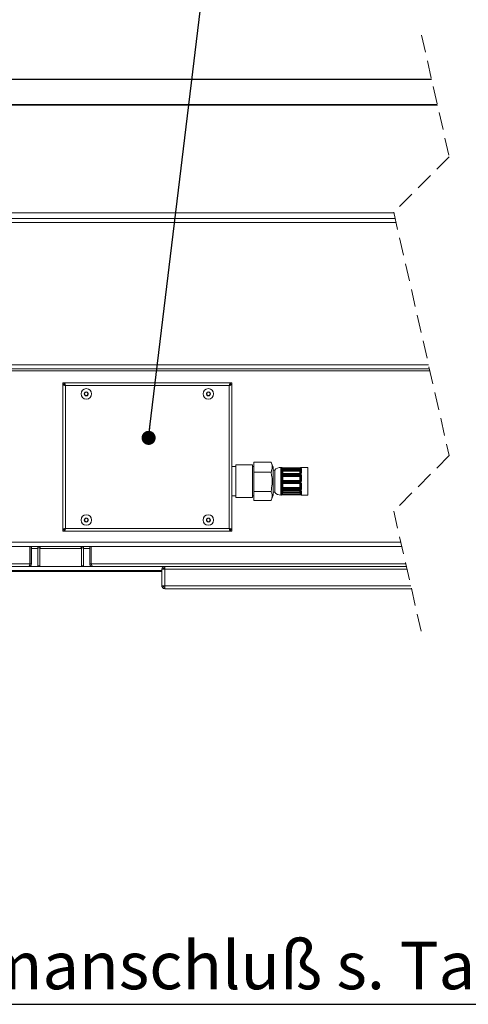
# Model space of a CAD drawing. Units: millimetres. Extents: x 5 to 415, y 5 to 292.
# Drawn here: x 326 to 358, y 181 to 252 of the extents above; entities that cross this region are included whole.
import ezdxf

# ---------------------------------------------------------------- set-up
doc = ezdxf.new("R2010")
doc.units = ezdxf.units.MM
doc.linetypes.add('HIDDEN', pattern=[1.905, 1.27, -0.635])
doc.layers.add('BEMAßUNG', color=96, linetype='Continuous')
doc.styles.add('SLDTEXTSTYLE2', font='TXT', dxfattribs={"width": 0.7})
doc.dimstyles.new('SLDDIMSTYLE3', dxfattribs={"dimtxt": 0.18, "dimasz": 1.016, "dimexe": 0, "dimexo": 0.0625, "dimgap": 0, "dimtad": 0, "dimtih": 1, "dimtoh": 1, "dimdec": 0, "dimrnd": 1e-09, "dimzin": 0, "dimdsep": 46, "dimtxsty": 'Standard', "dimblk1": 'DOT', "dimblk2": 'DOT', "dimsah": 1, "dimcen": 0.09, "dimadec": 0, "dimazin": 0, "dimtfac": 1.016, "dimtdec": 0, "dimtofl": 0, "dimtmove": 0, "dimatfit": 3, "dimldrblk": 'DOT', "dimfxl": 0, "dimfrac": 2, "dimtolj": 1, "dimtzin": 0, "dimarcsym": 0})

# ---------------------------------------------------------------- blocks, each defined once
blk = doc.blocks.new('SW_NOTE_36')
at = {"layer": 'BEMAßUNG', "color": 0}
blk.add_line((-52.087, 0), (0, 0), dxfattribs=at)
at = {"layer": 'BEMAßUNG', "color": 0, "insert": (-52.548, 4.527), "char_height": 3.43958, "attachment_point": 1, "style": 'SLDTEXTSTYLE2'}
blk.add_mtext('Stromanschluß s. Tabelle', dxfattribs=at)
blk = doc.blocks.new('_DOT')
at = {"color": 0, "linetype": 'ByBlock', "lineweight": -2}
blk.add_line((-0.5, 0), (-1, 0), dxfattribs=at)
at = {"color": 0, "linetype": 'ByBlock', "const_width": 0.5}
blk.add_lwpolyline([(-0.25, 0, 1), (0.25, 0, 1)], format="xyb", close=True, dxfattribs=at)

msp = doc.modelspace()

# ---------------------------------------------------------------- linework, layer by layer
at = {"color": 7, "linetype": 'HIDDEN', "lineweight": 0}
for p, q in [((354.685, 250.789), (356.685, 242.014)), ((356.685, 242.014), (352.685, 238.014)), ((352.685, 238.014), (356.685, 220.4642)), ((356.685, 220.4642), (352.685, 216.4642)), ((352.685, 216.4642), (354.685, 207.6892))]:
    msp.add_line(p, q, dxfattribs=at)
at = {"color": 7, "linetype": 'Continuous', "lineweight": 15}
for p, q in [((291.8236, 247.614), (355.4087, 247.614)), ((291.8236, 247.5792), (355.4166, 247.5792)), ((355.8263, 245.7815), (291.4236, 245.7815)), ((291.4236, 245.7467), (355.8343, 245.7467)), ((352.6964, 237.9642), (297.1236, 237.9642)), ((296.9236, 237.2642), (352.8559, 237.2642)), ((352.7875, 237.5642), (297.1236, 237.5642)), ((296.9236, 227.0142), (355.1921, 227.0142)), ((296.9236, 226.7142), (355.2605, 226.7142)), ((328.8236, 225.7142), (328.8236, 225.6142)), ((328.9307, 225.7142), (328.8236, 225.7142)), ((328.9236, 225.6142), (328.8236, 225.6142)), ((328.8236, 225.6042), (328.8236, 225.6072)), ((328.8236, 225.6072), (328.9236, 225.6072)), ((328.8236, 225.6042), (328.8236, 215.1242)), ((328.9236, 225.6142), (328.9236, 225.5607)), ((328.9236, 225.6142), (328.9772, 225.6142)), ((340.9166, 225.7142), (328.9307, 225.7142)), ((328.9307, 225.7142), (328.9307, 225.6142)), ((340.8236, 225.5142), (329.0236, 225.5142)), ((329.0236, 225.5142), (329.0236, 215.2142)), ((340.8236, 215.2142), (340.8236, 225.5142)), ((340.8701, 225.6142), (340.9236, 225.6142)), ((340.9166, 225.7142), (340.9166, 225.6142)), ((340.9166, 225.7142), (341.0236, 225.7142)), ((340.9236, 225.6142), (341.0236, 225.6142)), ((340.9236, 225.6142), (340.9236, 225.5607)), ((341.0236, 225.6072), (340.9236, 225.6072)), ((341.0236, 225.7142), (341.0236, 225.6142)), ((341.0236, 225.6072), (341.0236, 225.6042)), ((341.0236, 215.1242), (341.0236, 225.6042)), ((330.4515, 225.0392), (330.3793, 224.9142)), ((330.3793, 224.9142), (330.4515, 224.7892)), ((330.5958, 225.0392), (330.4515, 225.0392)), ((330.4515, 224.7892), (330.5958, 224.7892)), ((330.668, 224.9142), (330.5958, 225.0392)), ((330.5958, 224.7892), (330.668, 224.9142)), ((339.2515, 225.0392), (339.1793, 224.9142)), ((339.1793, 224.9142), (339.2515, 224.7892)), ((339.3958, 225.0392), (339.2515, 225.0392)), ((339.2515, 224.7892), (339.3958, 224.7892)), ((339.468, 224.9142), (339.3958, 225.0392)), ((339.3958, 224.7892), (339.468, 224.9142)), ((341.3036, 219.6642), (341.0236, 219.6642)), ((342.5036, 219.7892), (341.3036, 219.7892)), ((341.3036, 219.7892), (341.3036, 217.4392)), ((342.5036, 219.7892), (342.5036, 217.4392)), ((342.6036, 219.6642), (342.5036, 219.6642)), ((342.6036, 219.999), (343.838, 219.999)), ((342.6036, 219.2632), (342.6036, 219.999)), ((343.838, 219.999), (343.8499, 219.97)), ((344.0036, 219.6251), (343.8502, 219.9724)), ((344.0036, 219.6251), (344.0036, 217.6034)), ((344.5641, 219.6142), (344.5509, 219.6142)), ((344.6199, 219.5574), (344.6167, 219.5693)), ((344.6455, 219.3572), (344.6167, 219.4579)), ((345.9325, 219.5899), (344.6711, 219.5899)), ((345.9325, 219.5515), (344.6711, 219.5515)), ((345.9325, 219.5481), (344.6711, 219.5481)), ((344.6711, 219.5347), (345.9325, 219.5347)), ((344.6711, 219.5347), (344.6711, 219.4676)), ((344.6711, 219.4676), (344.6938, 219.3882)), ((345.9325, 219.4676), (344.6711, 219.4676)), ((345.9099, 219.3882), (345.9325, 219.4676)), ((345.9325, 219.5347), (345.9325, 219.4676)), ((345.9869, 219.4579), (345.9582, 219.3572)), ((345.9869, 219.5693), (345.9838, 219.5574)), ((345.9869, 219.5693), (345.9896, 219.577)), ((346.5036, 219.6142), (346.0396, 219.6142)), ((346.5036, 219.6118), (346.5036, 219.6142)), ((346.5036, 217.6142), (346.5036, 219.6118)), ((342.6036, 219.2632), (343.838, 219.2632)), ((342.6036, 217.8784), (342.6036, 219.2632)), ((344.1036, 219.4142), (344.0036, 219.4142)), ((344.1036, 219.4123), (344.1036, 219.4142)), ((344.1036, 217.8142), (344.1036, 219.4123)), ((344.6455, 218.9704), (344.6167, 219.0243)), ((344.6455, 218.6637), (344.6455, 218.9704)), ((345.9325, 219.1824), (344.6711, 219.1824)), ((345.9325, 219.1596), (344.6711, 219.1596)), ((344.6711, 219.1292), (345.9325, 219.1292)), ((344.6711, 219.1292), (344.6711, 219.0597)), ((344.6711, 219.0597), (344.6938, 219.0173)), ((345.9325, 219.0597), (344.6711, 219.0597)), ((344.6938, 219.3882), (344.6938, 219.3288)), ((344.6938, 219.3882), (345.9099, 219.3882)), ((345.9099, 219.3288), (344.6938, 219.3288)), ((344.6938, 219.0173), (345.9099, 219.0173)), ((344.6938, 219.0173), (344.6938, 218.9614)), ((344.6938, 218.9614), (344.6938, 218.6547)), ((345.9099, 218.9614), (344.6938, 218.9614)), ((345.9099, 219.3882), (345.9099, 219.3288)), ((345.9099, 219.0173), (345.9325, 219.0597)), ((345.9099, 219.0173), (345.9099, 218.9614)), ((345.9099, 218.6547), (345.9099, 218.9614)), ((345.9325, 219.1292), (345.9325, 219.0597)), ((345.9869, 219.0243), (345.9582, 218.9704)), ((345.9582, 218.9704), (345.9582, 218.6637)), ((344.6167, 218.6618), (344.6455, 218.6637)), ((344.6455, 218.4475), (344.6167, 218.434)), ((344.6167, 218.0876), (344.6455, 218.1544)), ((344.6455, 218.1544), (344.6455, 218.4475)), ((344.6938, 218.6169), (344.6711, 218.6154)), ((344.6711, 218.6154), (344.6711, 218.5628)), ((344.6711, 218.6154), (345.9325, 218.6154)), ((345.9325, 218.5628), (344.6711, 218.5628)), ((344.6711, 218.527), (345.9325, 218.527)), ((344.6711, 218.4813), (345.9325, 218.4813)), ((344.6938, 218.1096), (344.6711, 218.057)), ((344.6711, 218.057), (344.6711, 217.9856)), ((344.6711, 218.057), (345.9325, 218.057)), ((344.6938, 218.6547), (344.6938, 218.6169)), ((344.6938, 218.6547), (345.9099, 218.6547)), ((345.9099, 218.6169), (344.6938, 218.6169)), ((345.9099, 218.4614), (344.6938, 218.4614)), ((344.6938, 218.4614), (344.6938, 218.1683)), ((344.6938, 218.1683), (345.9099, 218.1683)), ((344.6938, 218.1683), (344.6938, 218.1096)), ((345.9099, 218.1096), (344.6938, 218.1096)), ((345.9099, 218.6547), (345.9099, 218.6169)), ((345.9325, 218.6154), (345.9099, 218.6169)), ((345.9099, 218.1683), (345.9099, 218.4614)), ((345.9099, 218.1683), (345.9099, 218.1096)), ((345.9325, 218.057), (345.9099, 218.1096)), ((345.9325, 218.6154), (345.9325, 218.5628)), ((345.9325, 218.057), (345.9325, 217.9856)), ((345.9582, 218.6637), (345.9869, 218.6618)), ((345.9869, 218.434), (345.9582, 218.4475)), ((345.9582, 218.4475), (345.9582, 218.1544)), ((345.9582, 218.1544), (345.9869, 218.0876)), ((341.0236, 217.5642), (341.3036, 217.5642)), ((341.3036, 217.4392), (342.5036, 217.4392)), ((342.5036, 217.5642), (342.6036, 217.5642)), ((342.6036, 217.8784), (343.838, 217.8784)), ((342.6036, 217.2295), (342.6036, 217.8784)), ((343.8502, 217.2561), (344.0036, 217.6034)), ((344.0036, 217.8142), (344.1036, 217.8142)), ((344.5509, 217.6142), (344.5641, 217.6142)), ((344.6167, 217.7145), (344.6455, 217.8207)), ((345.9325, 217.9856), (344.6711, 217.9856)), ((344.6711, 217.9581), (345.9325, 217.9581)), ((344.6711, 217.9409), (345.9325, 217.9409)), ((344.6938, 217.7951), (344.6711, 217.7115)), ((344.6711, 217.7115), (344.6711, 217.6486)), ((344.6711, 217.7115), (345.9325, 217.7115)), ((345.9325, 217.6486), (344.6711, 217.6486)), ((344.6711, 217.6398), (345.9325, 217.6398)), ((344.6711, 217.6386), (345.9325, 217.6386)), ((344.6938, 217.8522), (345.9099, 217.8522)), ((344.6938, 217.8522), (344.6938, 217.7951)), ((345.9099, 217.7951), (344.6938, 217.7951)), ((345.9099, 217.8522), (345.9099, 217.7951)), ((345.9325, 217.7115), (345.9099, 217.7951)), ((345.9325, 217.7115), (345.9325, 217.6486)), ((345.9582, 217.8207), (345.9869, 217.7145)), ((346.0396, 217.6142), (346.5036, 217.6142)), ((342.6036, 217.2295), (343.838, 217.2295)), ((330.4515, 215.9392), (330.3793, 215.8142)), ((330.5958, 215.9392), (330.4515, 215.9392)), ((330.668, 215.8142), (330.5958, 215.9392)), ((339.2515, 215.9392), (339.1793, 215.8142)), ((339.3958, 215.9392), (339.2515, 215.9392)), ((339.468, 215.8142), (339.3958, 215.9392)), ((328.9236, 215.1142), (328.9236, 215.1678)), ((329.0236, 215.2142), (340.8236, 215.2142)), ((330.3793, 215.8142), (330.4515, 215.6892)), ((330.4515, 215.6892), (330.5958, 215.6892)), ((330.5958, 215.6892), (330.668, 215.8142)), ((339.1793, 215.8142), (339.2515, 215.6892)), ((339.2515, 215.6892), (339.3958, 215.6892)), ((339.3958, 215.6892), (339.468, 215.8142)), ((340.9236, 215.1142), (340.9236, 215.1678)), ((328.8236, 215.1213), (328.8236, 215.1242)), ((328.8236, 215.1213), (328.9236, 215.1213)), ((328.8236, 215.0142), (328.8236, 215.1142)), ((328.9236, 215.1142), (328.8236, 215.1142)), ((328.9307, 215.0142), (328.8236, 215.0142)), ((328.9772, 215.1142), (328.9236, 215.1142)), ((328.9307, 215.0142), (328.9307, 215.1142)), ((328.9307, 215.0142), (340.9166, 215.0142)), ((340.9236, 215.1142), (340.8701, 215.1142)), ((340.9166, 215.0142), (340.9166, 215.1142)), ((340.9166, 215.0142), (341.0236, 215.0142)), ((341.0236, 215.1213), (340.9236, 215.1213)), ((340.9236, 215.1142), (341.0236, 215.1142)), ((341.0236, 215.1242), (341.0236, 215.1213)), ((341.0236, 215.0142), (341.0236, 215.1142)), ((296.9935, 213.9142), (353.2662, 213.9142)), ((326.4636, 213.9142), (326.4636, 212.6642)), ((326.4736, 212.6642), (326.4736, 213.9142)), ((326.5736, 212.6642), (326.5736, 213.9142)), ((327.1736, 213.9142), (327.0236, 213.9142)), ((327.0236, 213.9142), (327.0236, 213.8142)), ((327.1736, 213.8142), (327.0236, 213.8142)), ((327.0236, 213.8142), (327.0236, 212.5142)), ((327.1736, 213.9142), (327.1736, 213.8142)), ((327.1736, 213.8142), (327.1736, 212.5142)), ((330.1736, 213.8142), (330.1736, 213.9142)), ((330.3236, 213.9142), (330.1736, 213.9142)), ((330.3236, 213.8142), (330.1736, 213.8142)), ((330.1736, 212.5142), (330.1736, 213.8142)), ((330.3236, 213.8142), (330.3236, 213.9142)), ((330.3236, 212.5142), (330.3236, 213.8142)), ((330.7736, 212.6642), (330.7736, 213.9142)), ((330.8736, 212.6642), (330.8736, 213.9142)), ((330.8836, 213.9142), (330.8836, 212.6642)), ((326.4636, 212.6642), (299.4836, 212.6642)), ((326.3736, 212.4642), (299.5736, 212.4642)), ((326.5736, 212.6642), (326.4736, 212.6642)), ((327.1736, 212.5142), (327.0236, 212.5142)), ((330.3236, 212.5142), (330.1736, 212.5142)), ((330.7736, 212.6642), (330.8736, 212.6642)), ((353.5511, 212.6642), (330.8836, 212.6642)), ((353.5967, 212.4642), (330.9736, 212.4642)), ((336.1736, 212.4642), (336.1736, 212.3642)), ((335.9736, 212.1642), (325.0736, 212.1642)), ((335.9736, 212.1142), (325.0736, 212.1142)), ((336.1736, 212.2642), (335.9736, 212.2642)), ((335.9736, 212.2642), (335.9736, 211.0642)), ((353.6423, 212.2642), (336.1736, 212.2642)), ((336.1736, 211.0642), (336.1736, 212.2642)), ((335.9736, 211.0642), (336.1736, 211.0642)), ((336.1736, 211.0642), (353.9158, 211.0642)), ((336.1736, 210.8642), (336.1736, 210.9642)), ((336.1736, 210.8642), (336.1807, 210.8642)), ((336.1807, 210.8642), (353.9614, 210.8642))]:
    msp.add_line(p, q, dxfattribs=at)
at = {"color": 8, "linetype": 'Continuous', "lineweight": 15}
for p, q in [((306.2736, 226.5642), (355.2947, 226.5642)), ((344.5509, 219.6142), (344.5509, 217.6142)), ((344.6711, 219.5899), (344.6711, 219.5515)), ((344.6711, 219.5514), (344.6711, 219.5481)), ((345.9325, 219.5899), (345.9325, 219.5515)), ((345.9325, 219.5515), (345.9325, 219.5481)), ((344.6167, 219.2179), (344.6247, 219.2003)), ((344.6455, 219.1869), (344.6455, 219.3572)), ((344.6711, 219.1824), (344.6711, 219.1596)), ((344.6938, 219.3288), (344.6938, 219.1824)), ((345.9099, 219.1824), (345.9099, 219.3288)), ((345.9325, 219.1596), (345.9325, 219.1824)), ((345.9582, 219.3572), (345.9582, 219.1871)), ((345.9791, 219.2005), (345.9869, 219.2179)), ((345.9836, 219.2064), (345.9869, 219.2179)), ((344.6711, 218.527), (344.6711, 218.4813)), ((344.6938, 218.4813), (344.6938, 218.4614)), ((345.9099, 218.4813), (345.9099, 218.4614)), ((345.9325, 218.527), (345.9325, 218.4813)), ((344.5641, 217.6142), (344.5684, 217.6225)), ((344.6196, 217.9203), (344.6167, 217.9126)), ((344.619, 217.9197), (344.6167, 217.9126)), ((344.6455, 217.8207), (344.6455, 217.9367)), ((344.6711, 217.9581), (344.6711, 217.9409)), ((344.6711, 217.6398), (344.6711, 217.6386)), ((344.6938, 217.9409), (344.6938, 217.8522)), ((345.9099, 217.8522), (345.9099, 217.9409)), ((345.9325, 217.9581), (345.9325, 217.9409)), ((345.9325, 217.6398), (345.9325, 217.6386)), ((345.9582, 217.937), (345.9582, 217.8207)), ((345.9869, 217.9126), (345.9844, 217.9193)), ((346.0352, 217.6225), (346.0396, 217.6142)), ((296.9236, 214.2142), (353.1978, 214.2142)), ((326.5736, 213.7642), (327.0236, 213.7642)), ((327.1736, 213.7642), (330.1736, 213.7642)), ((330.3236, 213.7642), (330.7736, 213.7642)), ((330.9736, 212.4642), (326.3736, 212.4642))]:
    msp.add_line(p, q, dxfattribs=at)
at = {"color": 7, "linetype": 'Continuous', "lineweight": 15, "flags": 128}
for points in [[(344.6167, 219.5693), (344.6123, 219.5771), (344.6123, 219.5685), (344.6167, 219.5434)], [(326.4636, 212.8874), (326.4679, 212.9057), (326.4736, 212.9642)], [(330.8736, 212.9642), (330.8794, 212.9057), (330.8836, 212.8874)]]:
    msp.add_lwpolyline(points, dxfattribs=at)
at = {"color": 7, "linetype": 'Continuous', "lineweight": 15}
for centre, radius in [((330.5236, 224.9142), 0.38), ((339.3236, 224.9142), 0.38), ((330.5236, 224.9142), 0.1445), ((339.3236, 224.9142), 0.1445), ((330.5236, 215.8142), 0.38), ((330.5236, 215.8142), 0.1445), ((339.3236, 215.8142), 0.38), ((339.3236, 215.8142), 0.1445)]:
    msp.add_circle(centre, radius, dxfattribs=at)
for centre, radius, start, end in [((330.5236, 224.9142), 0.125, 150.001512, 209.998488), ((330.5236, 224.9142), 0.125, 89.999337, 150.000553), ((330.5236, 224.9142), 0.125, 209.999276, 270.001129), ((330.5236, 224.9142), 0.125, 30.001996, 89.998113), ((330.5236, 224.9142), 0.125, 270.00142, 329.998175), ((330.5236, 224.9142), 0.125, 330.001512, 29.998488), ((339.3236, 224.9142), 0.125, 150.001512, 209.998488), ((339.3236, 224.9142), 0.125, 90.000612, 149.999279), ((339.3236, 224.9142), 0.125, 210.000551, 269.999855), ((339.3236, 224.9142), 0.125, 29.999447, 89.99998), ((339.3236, 224.9142), 0.125, 269.999554, 330.000724), ((339.3236, 224.9142), 0.125, 329.998962, 30.001038), ((344.5509, 219.0142), 0.6, 90.000012, 138.189812), ((346.1505, 219.3656), 1.5871, 175.434375, 184.565625), ((344.5688, 219.4412), 0.0507, 19.304576, 90.45754), ((346.0443, 219.3379), 1.4327, 175.194454, 184.805546), ((346.0348, 219.4412), 0.0507, 89.545368, 160.692516), ((344.5598, 219.3379), 1.4322, 355.192835, 4.807165), ((344.4537, 219.3656), 1.5866, 355.432836, 4.567164), ((348.2225, 218.8518), 3.6591, 177.011362, 182.988638), ((344.5758, 219.1905), 0.0493, 33.760038, 98.576091), ((344.572, 218.9792), 0.0635, 45.276687, 93.256674), ((347.9143, 218.8431), 3.3026, 176.854168, 183.145832), ((344.6998, 219.3257), 0.0628, 95.522931, 149.917842), ((344.6904, 219.3783), 0.0496, 205.136631, 273.952303), ((344.6994, 218.9632), 0.0544, 95.905274, 172.361861), ((344.686, 219.0539), 0.0928, 244.120149, 274.815047), ((345.9038, 219.3257), 0.0628, 30.083927, 84.4753), ((345.9133, 219.3783), 0.0496, 266.051293, 334.859773), ((345.9043, 218.9632), 0.0544, 7.639948, 84.092917), ((345.9177, 219.0539), 0.0928, 265.187025, 295.877779), ((346.0279, 219.1905), 0.0493, 81.426613, 146.237259), ((346.0316, 218.9792), 0.0635, 86.745823, 134.720817), ((342.6904, 218.8431), 3.3015, 356.853107, 3.146893), ((342.3824, 218.8518), 3.6578, 357.010354, 2.989646), ((347.9036, 218.2473), 3.3401, 176.870527, 183.129473), ((344.5998, 218.2244), 0.4377, 87.781276, 94.107104), ((344.5825, 218.5431), 0.1143, 262.939474, 287.4399), ((344.5715, 218.1212), 0.0563, 266.819194, 323.37614), ((347.6265, 218.2608), 3.0147, 176.705936, 183.294064), ((344.6948, 218.6662), 0.0494, 182.885197, 268.847675), ((344.686, 218.7472), 0.0928, 244.120181, 274.815069), ((344.6867, 218.3952), 0.0666, 83.868124, 128.176735), ((344.6867, 218.102), 0.0666, 83.868044, 128.17702), ((344.6997, 218.1644), 0.0551, 190.450246, 263.868276), ((345.9089, 218.6662), 0.0494, 271.154133, 357.112995), ((345.9177, 218.7472), 0.0928, 265.187003, 295.877747), ((345.917, 218.3952), 0.0666, 51.826074, 96.129067), ((345.917, 218.102), 0.0666, 51.825789, 96.129148), ((345.904, 218.1644), 0.0551, 276.13354, 349.547938), ((346.0039, 218.2244), 0.4377, 85.892989, 92.218632), ((346.0212, 218.5431), 0.1143, 252.561185, 277.059441), ((342.9782, 218.2608), 3.0137, 356.704825, 3.295175), ((346.0321, 218.1212), 0.0563, 216.626584, 273.178082), ((342.7012, 218.2473), 3.339, 356.869472, 3.130528), ((344.5509, 218.2142), 0.6, 221.810181, 269.99999), ((345.6345, 217.783), 1.0711, 174.413811, 185.586189), ((344.5743, 217.9346), 0.0478, 262.898536, 332.544505), ((344.5683, 217.7293), 0.0506, 270.100297, 343.00486), ((345.5786, 217.8135), 0.967, 174.120502, 185.879498), ((344.6914, 217.8029), 0.0493, 87.293814, 158.800139), ((344.7021, 217.8691), 0.0744, 220.520397, 263.610047), ((345.9122, 217.8029), 0.0493, 21.203483, 92.702564), ((345.9016, 217.8691), 0.0744, 276.391579, 319.477976), ((346.0293, 217.9346), 0.0478, 207.458299, 277.09866), ((345.0254, 217.8135), 0.9666, 354.118522, 5.881478), ((346.0353, 217.7293), 0.0506, 196.998048, 269.896795), ((344.9695, 217.783), 1.0708, 354.41193, 5.58807), ((330.5236, 215.8142), 0.125, 150.001512, 209.998488), ((330.5236, 215.8142), 0.125, 89.998871, 150.000724), ((330.5236, 215.8142), 0.125, 30.001825, 89.99858), ((330.5236, 215.8142), 0.125, 330.001512, 29.998488), ((339.3236, 215.8142), 0.125, 150.001512, 209.998488), ((339.3236, 215.8142), 0.125, 90.000145, 149.999449), ((339.3236, 215.8142), 0.125, 29.999276, 90.000446), ((339.3236, 215.8142), 0.125, 329.998962, 30.001038), ((330.5236, 215.8142), 0.125, 209.999447, 270.000663), ((330.5236, 215.8142), 0.125, 270.001887, 329.998004), ((339.3236, 215.8142), 0.125, 210.000721, 269.999388), ((339.3236, 215.8142), 0.125, 270.00002, 330.000553), ((327.3236, 213.7642), 0.15, 89.999897, 179.999676), ((330.0236, 213.7642), 0.15, 359.998381, 90.000908)]:
    msp.add_arc(centre, radius, start, end, dxfattribs=at)
at = {"color": 8, "linetype": 'Continuous', "lineweight": 15}
for centre, radius, start, end in [((344.6171, 219.6027), 0.0543, 167.742991, 206.241532), ((344.5694, 219.5288), 0.0499, 44.184331, 91.152737), ((346.0342, 219.5289), 0.0498, 88.816405, 138.244254), ((345.9866, 219.6027), 0.0542, 333.727326, 12.288151), ((344.6938, 218.4446), 0.0485, 133.336037, 176.559651), ((345.9101, 218.4448), 0.0481, 3.27505, 47.300444), ((344.5688, 217.6724), 0.0499, 269.563741, 301.058674), ((346.0348, 217.6724), 0.0499, 238.123179, 270.433464)]:
    msp.add_arc(centre, radius, start, end, dxfattribs=at)
at = {"color": 7, "linetype": 'Continuous', "lineweight": 15}
for points, knots in [([(328.8236, 225.6072), (328.8281, 225.5988), (328.8406, 225.5757), (328.8894, 225.5583), (328.95, 225.5355), (328.9979, 225.5217), (329.0236, 225.5142)], [0, 0, 0, 0, 0.1229747, 0.340741, 0.64587718, 1, 1, 1, 1]), ([(329.0236, 225.5142), (329.0168, 225.5372), (329.004, 225.5806), (328.9845, 225.6399), (328.9655, 225.6825), (328.9478, 225.7107), (328.934, 225.7136), (328.9307, 225.7142)], [0, 0, 0, 0, 0.3179292, 0.6004031, 0.8178456, 0.9557927, 1, 1, 1, 1]), ([(340.9166, 225.7142), (340.9082, 225.7097), (340.8851, 225.6973), (340.8677, 225.6485), (340.8449, 225.5879), (340.8311, 225.54), (340.8236, 225.5142)], [0, 0, 0, 0, 0.12297573, 0.34074199, 0.64587312, 1, 1, 1, 1]), ([(340.8236, 225.5142), (340.8466, 225.521), (340.89, 225.5339), (340.9493, 225.5534), (340.9919, 225.5724), (341.0201, 225.5901), (341.023, 225.6038), (341.0236, 225.6072)], [0, 0, 0, 0, 0.31793, 0.600402, 0.8178387, 0.9557899, 1, 1, 1, 1]), ([(343.838, 219.2632), (343.8704, 219.3547), (343.9353, 219.5383), (343.9138, 219.7981), (343.8588, 219.9438), (343.838, 219.999)], [0, 0, 0, 0, 0.38196512, 0.76620118, 1, 1, 1, 1]), ([(344.6147, 219.5754), (344.6127, 219.5799), (344.609, 219.5885), (344.6007, 219.5993), (344.5897, 219.6079), (344.5786, 219.6133), (344.5708, 219.6132), (344.5684, 219.6132)], [0, 0, 0, 0, 0.2314622, 0.4403698, 0.6336572, 0.8885974, 1, 1, 1, 1]), ([(344.5684, 219.5787), (344.5689, 219.5775), (344.5711, 219.5715), (344.5847, 219.5634), (344.6066, 219.5553), (344.637, 219.5494), (344.6594, 219.5486), (344.6711, 219.5481)], [0, 0, 0, 0, 0.0340908, 0.1715035, 0.3945066, 0.6818191, 1, 1, 1, 1]), ([(344.6711, 219.5347), (344.6639, 219.5345), (344.6458, 219.5341), (344.6189, 219.5299), (344.5939, 219.5213), (344.5745, 219.5095), (344.5703, 219.4973), (344.5684, 219.4919)], [0, 0, 0, 0, 0.1842134, 0.4569803, 0.6820815, 0.8586885, 1, 1, 1, 1]), ([(344.6712, 219.59), (344.661, 219.5901), (344.6416, 219.5905), (344.6176, 219.5933), (344.602, 219.596), (344.5957, 219.5979), (344.594, 219.5984), (344.594, 219.5984)], [0, 0, 0, 0, 0.3900556, 0.7463707, 0.9328961, 0.9977289, 1, 1, 1, 1]), ([(344.6711, 219.5517), (344.6678, 219.5517), (344.6554, 219.5515), (344.638, 219.5529), (344.6173, 219.5583), (344.6115, 219.5588), (344.6034, 219.5633), (344.6044, 219.5626), (344.6044, 219.5625)], [0, 0, 0, 0, 0.1457097, 0.537745, 0.8084406, 0.9517848, 0.9965918, 1, 1, 1, 1]), ([(344.6711, 219.4676), (344.6673, 219.4683), (344.6578, 219.47), (344.6436, 219.4711), (344.6305, 219.4701), (344.6197, 219.4664), (344.6176, 219.4606), (344.6167, 219.4579)], [0, 0, 0, 0, 0.1961006, 0.4799788, 0.7038993, 0.8680583, 1, 1, 1, 1]), ([(346.0033, 219.5967), (346.002, 219.5964), (345.9957, 219.5949), (345.9809, 219.5927), (345.9585, 219.5903), (345.9413, 219.5902), (345.9325, 219.5901)], [0, 0, 0, 0, 0.0565336, 0.2767298, 0.6275731, 1, 1, 1, 1]), ([(345.9325, 219.5481), (345.9398, 219.5483), (345.9578, 219.5487), (345.9845, 219.5524), (346.0089, 219.5596), (346.0274, 219.5668), (346.0331, 219.5754), (346.0352, 219.5787)], [0, 0, 0, 0, 0.1971517, 0.4882717, 0.7242815, 0.8957735, 1, 1, 1, 1]), ([(345.9994, 219.5627), (345.9995, 219.5627), (346, 219.5631), (345.9953, 219.5604), (345.9918, 219.5598), (345.9779, 219.5553), (345.9601, 219.5529), (345.9435, 219.5511), (345.9338, 219.5516), (345.9325, 219.5516)], [0, 0, 0, 0, 0.0014584, 0.0275963, 0.1118394, 0.2896785, 0.5718131, 0.9455796, 1, 1, 1, 1]), ([(346.0352, 219.4919), (346.0348, 219.494), (346.0333, 219.5023), (346.0208, 219.5157), (345.9973, 219.5264), (345.9667, 219.5334), (345.9443, 219.5343), (345.9325, 219.5347)], [0, 0, 0, 0, 0.0529426, 0.2133781, 0.4319489, 0.7024919, 1, 1, 1, 1]), ([(345.9869, 219.4579), (345.9868, 219.459), (345.9865, 219.4605), (345.9848, 219.4641), (345.9788, 219.4688), (345.9665, 219.471), (345.9504, 219.4707), (345.9387, 219.4687), (345.9325, 219.4676)], [0, 0, 0, 0, 0.0518104, 0.0759845, 0.1989833, 0.4088965, 0.6853509, 1, 1, 1, 1]), ([(346.0318, 219.6132), (346.0278, 219.6125), (346.0196, 219.611), (346.0098, 219.6049), (346.0026, 219.5985), (345.9976, 219.5923), (345.9931, 219.5849), (345.9905, 219.5791), (345.989, 219.5754)], [0, 0, 0, 0, 0.20242281, 0.40923506, 0.56490509, 0.68446779, 0.80128385, 1, 1, 1, 1]), ([(343.838, 217.8784), (343.8702, 218.0524), (343.9355, 218.4057), (343.9151, 218.8753), (343.8588, 219.1585), (343.838, 219.2632)], [0, 0, 0, 0, 0.3794316, 0.7705032, 1, 1, 1, 1]), ([(344.5684, 219.2392), (344.5688, 219.2359), (344.5703, 219.2229), (344.5809, 219.2007), (344.6043, 219.1782), (344.6357, 219.1627), (344.6592, 219.1607), (344.6711, 219.1596)], [0, 0, 0, 0, 0.0721359, 0.2754765, 0.504079, 0.7489201, 1, 1, 1, 1]), ([(344.6711, 219.1292), (344.6638, 219.1288), (344.6452, 219.1277), (344.6173, 219.1178), (344.5915, 219.0986), (344.5733, 219.0727), (344.57, 219.0526), (344.5684, 219.0426)], [0, 0, 0, 0, 0.1484853, 0.3776023, 0.5908084, 0.7956389, 1, 1, 1, 1]), ([(344.6711, 219.0597), (344.6673, 219.0599), (344.6576, 219.0606), (344.6429, 219.0577), (344.6289, 219.0502), (344.619, 219.0386), (344.6175, 219.0291), (344.6167, 219.0243)], [0, 0, 0, 0, 0.15960776, 0.39784227, 0.60847951, 0.80334967, 1, 1, 1, 1]), ([(344.6711, 219.1829), (344.6687, 219.1828), (344.6599, 219.1823), (344.6455, 219.1861), (344.6316, 219.1933), (344.623, 219.2006), (344.6207, 219.2054), (344.6199, 219.2069)], [0, 0, 0, 0, 0.1220433, 0.4460072, 0.7312602, 0.9183739, 1, 1, 1, 1]), ([(345.9325, 219.1596), (345.9398, 219.16), (345.9584, 219.161), (345.9862, 219.1707), (346.0117, 219.1887), (346.03, 219.212), (346.0335, 219.2304), (346.0352, 219.2392)], [0, 0, 0, 0, 0.15451, 0.3921446, 0.609809, 0.8109321, 1, 1, 1, 1]), ([(345.9834, 219.2064), (345.9829, 219.2054), (345.9809, 219.2008), (345.9729, 219.194), (345.9598, 219.1868), (345.9454, 219.1826), (345.9359, 219.1829), (345.9325, 219.183)], [0, 0, 0, 0, 0.0602101, 0.2524965, 0.516307, 0.8279521, 1, 1, 1, 1]), ([(346.0352, 219.0426), (346.0348, 219.0465), (346.0334, 219.0609), (346.0233, 219.0853), (345.9997, 219.1098), (345.968, 219.1261), (345.9444, 219.1281), (345.9325, 219.1292)], [0, 0, 0, 0, 0.0793794, 0.2936575, 0.5214203, 0.758609, 1, 1, 1, 1]), ([(345.9869, 219.0243), (345.9868, 219.0262), (345.9865, 219.0289), (345.9849, 219.0356), (345.9801, 219.045), (345.9679, 219.0548), (345.9509, 219.0604), (345.9388, 219.0599), (345.9325, 219.0597)], [0, 0, 0, 0, 0.0774539, 0.1136212, 0.2817851, 0.5014005, 0.7425543, 1, 1, 1, 1]), ([(344.5684, 218.661), (344.5688, 218.6567), (344.5702, 218.6408), (344.5801, 218.6138), (344.6033, 218.5859), (344.6351, 218.5665), (344.6592, 218.5641), (344.6711, 218.5628)], [0, 0, 0, 0, 0.0831174, 0.3072284, 0.5391182, 0.7708727, 1, 1, 1, 1]), ([(344.6711, 218.527), (344.6638, 218.5265), (344.645, 218.5253), (344.6167, 218.5134), (344.5911, 218.4913), (344.5733, 218.4625), (344.57, 218.4406), (344.5684, 218.4297)], [0, 0, 0, 0, 0.1412735, 0.3628545, 0.5762526, 0.7875384, 1, 1, 1, 1]), ([(344.5684, 218.065), (344.5688, 218.0614), (344.5702, 218.048), (344.5806, 218.0253), (344.6043, 218.003), (344.6359, 217.9884), (344.6593, 217.9866), (344.6711, 217.9856)], [0, 0, 0, 0, 0.07611903, 0.28302115, 0.50865697, 0.75023885, 1, 1, 1, 1]), ([(344.6167, 218.6618), (344.6169, 218.6598), (344.6171, 218.6568), (344.6188, 218.6493), (344.6235, 218.6384), (344.6353, 218.6259), (344.6522, 218.617), (344.6648, 218.6159), (344.6711, 218.6154)], [0, 0, 0, 0, 0.07834311, 0.11557036, 0.29227198, 0.52108028, 0.75909535, 1, 1, 1, 1]), ([(344.6167, 218.0876), (344.6169, 218.0858), (344.6171, 218.0833), (344.6188, 218.0772), (344.6236, 218.0685), (344.636, 218.06), (344.6529, 218.0557), (344.6649, 218.0566), (344.6711, 218.057)], [0, 0, 0, 0, 0.0746668, 0.1093981, 0.2710159, 0.4873175, 0.7328941, 1, 1, 1, 1]), ([(344.6478, 218.4755), (344.6499, 218.4767), (344.657, 218.4808), (344.6654, 218.4808), (344.6713, 218.4808)], [0, 0, 0, 0, 0.29356647, 1, 1, 1, 1]), ([(345.9325, 218.6154), (345.9364, 218.6156), (345.9463, 218.6161), (345.9612, 218.6216), (345.9749, 218.632), (345.9845, 218.6458), (345.9861, 218.6565), (345.9869, 218.6618)], [0, 0, 0, 0, 0.1481482, 0.3776691, 0.592117, 0.7974439, 1, 1, 1, 1]), ([(345.9325, 218.5628), (345.9398, 218.5633), (345.9587, 218.5645), (345.9869, 218.5764), (346.0126, 218.5987), (346.0304, 218.6278), (346.0336, 218.6499), (346.0352, 218.661)], [0, 0, 0, 0, 0.1405606, 0.3611473, 0.5740426, 0.7857697, 1, 1, 1, 1]), ([(346.0352, 218.4297), (346.0348, 218.4339), (346.0334, 218.4496), (346.0234, 218.4764), (346.0003, 218.504), (345.9686, 218.5232), (345.9445, 218.5257), (345.9325, 218.527)], [0, 0, 0, 0, 0.08228065, 0.30511919, 0.53709962, 0.76973917, 1, 1, 1, 1]), ([(345.9325, 218.4808), (345.9347, 218.4809), (345.9428, 218.4815), (345.9505, 218.4782), (345.9561, 218.4757)], [0, 0, 0, 0, 0.2607793, 1, 1, 1, 1]), ([(345.9325, 218.057), (345.9364, 218.0566), (345.9459, 218.0557), (345.9606, 218.0577), (345.9745, 218.0639), (345.9846, 218.0743), (345.9861, 218.0831), (345.9869, 218.0876)], [0, 0, 0, 0, 0.1659036, 0.4109165, 0.621971, 0.8111399, 1, 1, 1, 1]), ([(345.9325, 217.9856), (345.9398, 217.986), (345.9583, 217.9869), (345.9861, 217.9958), (346.0119, 218.0132), (346.0303, 218.0369), (346.0336, 218.0557), (346.0352, 218.065)], [0, 0, 0, 0, 0.1538345, 0.3891455, 0.6033704, 0.8037017, 1, 1, 1, 1]), ([(343.838, 217.2295), (343.8505, 217.2576), (343.8944, 217.3561), (343.9359, 217.5429), (343.8999, 217.7381), (343.853, 217.8444), (343.838, 217.8784)], [0, 0, 0, 0, 0.137164, 0.4814244, 0.8340532, 1, 1, 1, 1]), ([(344.6711, 217.9581), (344.6638, 217.9577), (344.6454, 217.9568), (344.6178, 217.9483), (344.5924, 217.9324), (344.5738, 217.9118), (344.5702, 217.8951), (344.5684, 217.8872)], [0, 0, 0, 0, 0.1615929, 0.4078338, 0.6278409, 0.8235453, 1, 1, 1, 1]), ([(344.5684, 217.6787), (344.5688, 217.6772), (344.5706, 217.6704), (344.5842, 217.661), (344.6068, 217.654), (344.6371, 217.6494), (344.6594, 217.6488), (344.6711, 217.6486)], [0, 0, 0, 0, 0.0420383, 0.1844116, 0.4029766, 0.6853618, 1, 1, 1, 1]), ([(344.6711, 217.6398), (344.6639, 217.6397), (344.6459, 217.6395), (344.6194, 217.6373), (344.595, 217.6327), (344.5777, 217.6294), (344.5707, 217.6242), (344.5684, 217.6225)], [0, 0, 0, 0, 0.2071332, 0.51125107, 0.75308292, 0.91965493, 1, 1, 1, 1]), ([(344.571, 217.6151), (344.5753, 217.6159), (344.5837, 217.6175), (344.5921, 217.6222), (344.5958, 217.6256), (344.5965, 217.6262)], [0, 0, 0, 0, 0.4624398, 0.9037745, 1, 1, 1, 1]), ([(344.5937, 217.63), (344.594, 217.6301), (344.5958, 217.6307), (344.6012, 217.6321), (344.613, 217.6345), (344.6284, 217.6366), (344.64, 217.6372), (344.6449, 217.6375)], [0, 0, 0, 0, 0.0170509, 0.1061188, 0.3262478, 0.7140175, 1, 1, 1, 1]), ([(344.6167, 217.7145), (344.6169, 217.7137), (344.6171, 217.7125), (344.619, 217.7098), (344.6254, 217.7068), (344.6372, 217.7064), (344.6532, 217.7079), (344.6649, 217.7102), (344.6711, 217.7115)], [0, 0, 0, 0, 0.0409939, 0.0606194, 0.1711632, 0.3834326, 0.671531, 1, 1, 1, 1]), ([(344.6186, 217.9198), (344.6189, 217.9203), (344.6204, 217.9231), (344.6262, 217.9282), (344.6369, 217.9346), (344.6525, 217.9393), (344.6646, 217.9416), (344.671, 217.9409), (344.6711, 217.9409)], [0, 0, 0, 0, 0.030415, 0.1643455, 0.3854908, 0.6670053, 0.9977204, 1, 1, 1, 1]), ([(344.6449, 217.6375), (344.6494, 217.6379), (344.6582, 217.6386), (344.6669, 217.6384), (344.6711, 217.6383)], [0, 0, 0, 0, 0.5178976, 1, 1, 1, 1]), ([(346.0352, 217.8872), (346.0348, 217.8902), (346.0333, 217.9019), (346.0223, 217.9219), (345.9989, 217.9417), (345.9676, 217.9554), (345.9444, 217.9572), (345.9325, 217.9581)], [0, 0, 0, 0, 0.0666972, 0.2595224, 0.4864008, 0.7378038, 1, 1, 1, 1]), ([(345.9325, 217.9404), (345.9351, 217.9405), (345.9443, 217.9409), (345.9581, 217.9383), (345.9729, 217.93), (345.9803, 217.9287), (345.9854, 217.9177), (345.9853, 217.9195), (345.9853, 217.9195)], [0, 0, 0, 0, 0.1303686, 0.4637184, 0.7182584, 0.9110509, 0.9981856, 1, 1, 1, 1]), ([(345.9325, 217.7115), (345.9364, 217.7107), (345.9458, 217.7088), (345.96, 217.7068), (345.9728, 217.7066), (345.9834, 217.7078), (345.9859, 217.7126), (345.9869, 217.7145)], [0, 0, 0, 0, 0.204689, 0.5014858, 0.7328635, 0.8924209, 1, 1, 1, 1]), ([(345.9325, 217.6486), (345.9398, 217.6487), (345.9577, 217.649), (345.9844, 217.6517), (346.009, 217.6576), (346.0282, 217.6649), (346.0332, 217.6747), (346.0352, 217.6787)], [0, 0, 0, 0, 0.19507103, 0.48205572, 0.71323593, 0.88294769, 1, 1, 1, 1]), ([(346.0352, 217.6225), (346.0347, 217.6231), (346.0316, 217.6271), (346.018, 217.6303), (345.9967, 217.6357), (345.9664, 217.639), (345.9442, 217.6396), (345.9325, 217.6398)], [0, 0, 0, 0, 0.0214624, 0.1436838, 0.3676713, 0.66597, 1, 1, 1, 1]), ([(345.9325, 217.6384), (345.9361, 217.6384), (345.9479, 217.6386), (345.9596, 217.6376), (345.9678, 217.6369)], [0, 0, 0, 0, 0.3033889, 1, 1, 1, 1]), ([(345.9678, 217.6369), (345.9698, 217.6368), (345.9789, 217.6363), (345.9947, 217.6332), (346.0009, 217.6331), (346.0109, 217.6296), (346.0098, 217.6301), (346.0097, 217.6301)], [0, 0, 0, 0, 0.13821753, 0.6528849, 0.91920431, 0.99598306, 1, 1, 1, 1]), ([(346.0084, 217.6255), (346.0099, 217.6242), (346.0156, 217.6194), (346.0249, 217.6153), (346.0325, 217.6153), (346.0348, 217.6153)], [0, 0, 0, 0, 0.2122784, 0.7722075, 1, 1, 1, 1]), ([(329.0236, 215.2142), (328.9979, 215.2068), (328.95, 215.193), (328.8894, 215.1702), (328.8406, 215.1528), (328.8281, 215.1297), (328.8236, 215.1213)], [0, 0, 0, 0, 0.354123, 0.6592587, 0.8770266, 1, 1, 1, 1]), ([(328.9307, 215.0142), (328.9382, 215.0178), (328.9583, 215.0273), (328.9749, 215.0677), (328.9952, 215.1187), (329.0106, 215.1705), (329.0204, 215.2034), (329.0236, 215.2142)], [0, 0, 0, 0, 0.1068379, 0.2879908, 0.5438096, 0.8500707, 1, 1, 1, 1]), ([(341.0236, 215.1213), (341.0191, 215.1297), (341.0067, 215.1528), (340.9579, 215.1702), (340.8973, 215.193), (340.8494, 215.2068), (340.8236, 215.2142)], [0, 0, 0, 0, 0.12297581, 0.34074749, 0.64587411, 1, 1, 1, 1]), ([(340.8236, 215.2142), (340.8304, 215.1913), (340.8433, 215.1479), (340.8628, 215.0886), (340.8818, 215.046), (340.8995, 215.0178), (340.9132, 215.0149), (340.9166, 215.0142)], [0, 0, 0, 0, 0.3179302, 0.6004033, 0.8178437, 0.9557929, 1, 1, 1, 1]), ([(326.3736, 212.4642), (326.4003, 212.4674), (326.4538, 212.4736), (326.5207, 212.5216), (326.5654, 212.5882), (326.571, 212.6396), (326.5736, 212.6642)], [0, 0, 0, 0, 0.2546281, 0.5095052, 0.764383, 1, 1, 1, 1]), ([(326.4636, 212.6642), (326.4565, 212.6385), (326.4431, 212.5906), (326.421, 212.5301), (326.4044, 212.4814), (326.3817, 212.4688), (326.3736, 212.4642)], [0, 0, 0, 0, 0.35540758, 0.66136281, 0.87896681, 1, 1, 1, 1]), ([(326.4445, 212.5991), (326.4512, 212.6052), (326.4699, 212.6221), (326.4722, 212.6478), (326.4736, 212.6642)], [0, 0, 0, 0, 0.3610531, 1, 1, 1, 1]), ([(330.7736, 212.6642), (330.7766, 212.638), (330.7827, 212.5856), (330.8289, 212.5195), (330.895, 212.4733), (330.9474, 212.4672), (330.9736, 212.4642)], [0, 0, 0, 0, 0.249999, 0.5000022, 0.7499953, 1, 1, 1, 1]), ([(330.8736, 212.6642), (330.8753, 212.6514), (330.8787, 212.6258), (330.8927, 212.6001), (330.9044, 212.5926), (330.9051, 212.5921)], [0, 0, 0, 0, 0.4837711, 0.9675184, 1, 1, 1, 1]), ([(330.9736, 212.4642), (330.9664, 212.4678), (330.9468, 212.4774), (330.931, 212.5176), (330.9113, 212.5682), (330.8963, 212.6201), (330.8868, 212.6532), (330.8836, 212.6642)], [0, 0, 0, 0, 0.1046786, 0.2847307, 0.5400517, 0.8462816, 1, 1, 1, 1]), ([(336.1736, 212.4642), (336.1474, 212.4612), (336.095, 212.4552), (336.0289, 212.409), (335.9827, 212.3429), (335.9766, 212.2904), (335.9736, 212.2642)], [0, 0, 0, 0, 0.2499999, 0.5000014, 0.7499996, 1, 1, 1, 1]), ([(336.1736, 212.3642), (336.1605, 212.3627), (336.1343, 212.3597), (336.1013, 212.3366), (336.0781, 212.3036), (336.0751, 212.2773), (336.0736, 212.2642)], [0, 0, 0, 0, 0.2500042, 0.5000061, 0.7500014, 1, 1, 1, 1]), ([(336.1736, 212.2642), (336.1742, 212.2898), (336.1751, 212.3369), (336.1773, 212.3985), (336.1776, 212.4397), (336.1801, 212.4592), (336.1807, 212.4642)], [0, 0, 0, 0, 0.3824373, 0.7066863, 0.9234398, 1, 1, 1, 1]), ([(335.9736, 211.0642), (335.9766, 211.038), (335.9827, 210.9856), (336.0289, 210.9195), (336.095, 210.8733), (336.1474, 210.8672), (336.1736, 210.8642)], [0, 0, 0, 0, 0.2499983, 0.4999967, 0.7499998, 1, 1, 1, 1]), ([(336.0736, 211.0642), (336.0751, 211.0511), (336.0781, 211.0249), (336.1013, 210.9919), (336.1343, 210.9688), (336.1605, 210.9657), (336.1736, 210.9642)], [0, 0, 0, 0, 0.2499988, 0.4999943, 0.7499965, 1, 1, 1, 1]), ([(336.1807, 210.8642), (336.1801, 210.8693), (336.1776, 210.8887), (336.1773, 210.93), (336.1751, 210.9916), (336.1742, 211.0387), (336.1736, 211.0642)], [0, 0, 0, 0, 0.0765602, 0.2933175, 0.6175664, 1, 1, 1, 1])]:
    msp.add_open_spline(points, degree=3, knots=knots, dxfattribs=at)
at = {"color": 8, "linetype": 'Continuous', "lineweight": 15}
for points, knots in [([(344.6623, 219.5517), (344.6614, 219.5519), (344.6547, 219.5535), (344.6435, 219.5571), (344.6306, 219.5622), (344.6217, 219.5658), (344.6179, 219.5685), (344.6167, 219.5693)], [0, 0, 0, 0, 0.0588778, 0.4213597, 0.71285, 0.9126364, 1, 1, 1, 1]), ([(345.9869, 219.5693), (345.9867, 219.5691), (345.9863, 219.5687), (345.9841, 219.5672), (345.978, 219.5642), (345.9666, 219.5595), (345.9528, 219.5546), (345.943, 219.5522), (345.9388, 219.5511)], [0, 0, 0, 0, 0.0186174, 0.0334245, 0.15419656, 0.41104476, 0.75110477, 1, 1, 1, 1]), ([(344.6167, 219.2179), (344.6169, 219.2163), (344.6172, 219.214), (344.6181, 219.2102), (344.6193, 219.2082), (344.6201, 219.2069)], [0, 0, 0, 0, 0.4110546, 0.6145344, 1, 1, 1, 1]), ([(344.6477, 218.4757), (344.646, 218.475), (344.6388, 218.4725), (344.6289, 218.4636), (344.6192, 218.45), (344.6175, 218.4393), (344.6167, 218.434)], [0, 0, 0, 0, 0.1019492, 0.414677, 0.7119834, 1, 1, 1, 1]), ([(345.9869, 218.434), (345.9868, 218.4361), (345.9865, 218.439), (345.9848, 218.4465), (345.98, 218.4572), (345.9697, 218.4691), (345.9601, 218.4736), (345.956, 218.4756)], [0, 0, 0, 0, 0.11097682, 0.16404618, 0.41865152, 0.7525952, 1, 1, 1, 1]), ([(345.9869, 217.9126), (345.9867, 217.914), (345.9864, 217.916), (345.9859, 217.9184), (345.9854, 217.9192), (345.9852, 217.9194)], [0, 0, 0, 0, 0.59139152, 0.88930077, 1, 1, 1, 1])]:
    msp.add_open_spline(points, degree=3, knots=knots, dxfattribs=at)

# ---------------------------------------------------------------- block references
at = {"layer": 'BEMAßUNG'}
msp.add_blockref('SW_NOTE_36', (366.334, 180.8884), dxfattribs=at)

# ---------------------------------------------------------------- leaders
msp.add_leader([(335.0164, 221.7403), (339.633, 259.8867)], dimstyle='SLDDIMSTYLE3', dxfattribs=at)

doc.saveas('drawing.dxf')
